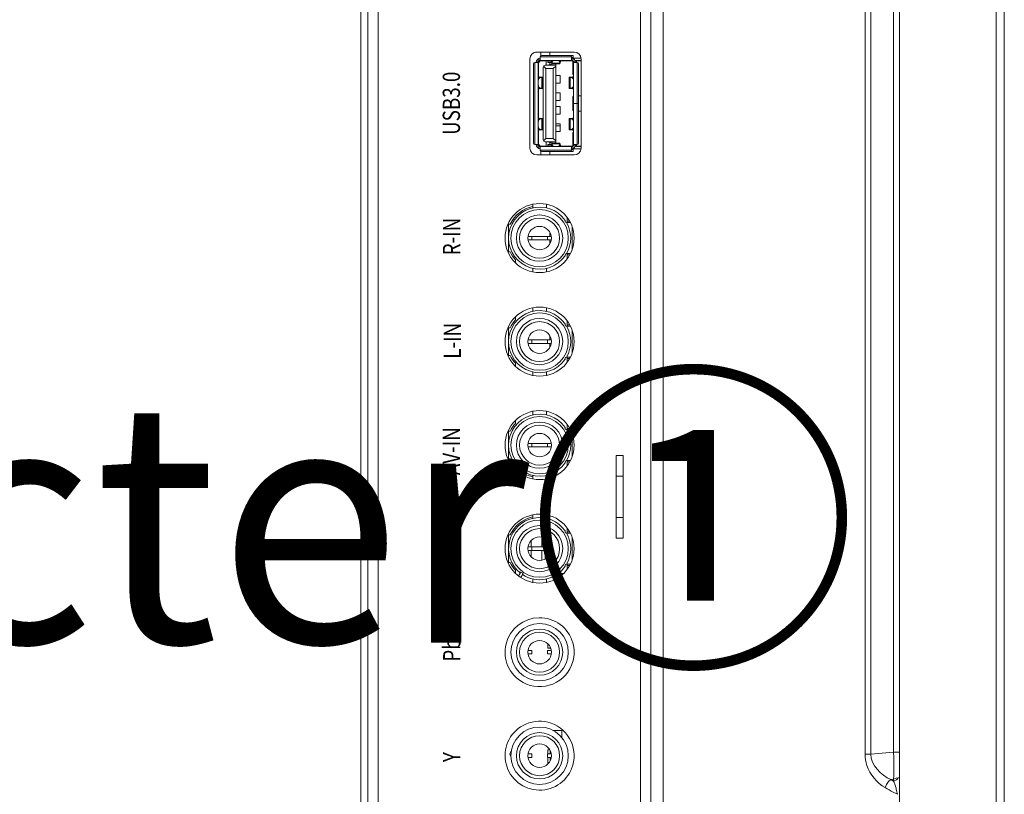
# Model space of a CAD drawing. Units: millimetres. Extents: x 20564 to 26958, y 3232 to 7755.
# Drawn here: x 21286 to 21429, y 5718 to 5830 of the extents above; entities that cross this region are included whole.
import ezdxf

# ---------------------------------------------------------------- set-up
doc = ezdxf.new("R2010")
doc.units = ezdxf.units.MM
doc.header["$LTSCALE"] = 30.734
doc.linetypes.add('JIS_08_25', pattern=[28, 25, -1.125, 0.75, -1.125])
doc.layers.get('0').update_dxf_attribs({"linetype": 'CONTINUOUS'})
doc.layers.add('1', color=7, linetype='CONTINUOUS')
doc.layers.add('zxx', color=1, linetype='JIS_08_25', lineweight=5)
doc.styles.get("Standard").update_dxf_attribs({"font": 'txt', "width": 0.85})
doc.styles.add('宋体', font='txt', dxfattribs={"width": 0.7})

msp = doc.modelspace()

# ---------------------------------------------------------------- linework, layer by layer
at = {"color": 7, "linetype": 'Continuous', "lineweight": 0}
for p, q in [((21413.419, 6607.078), (21413.419, 5593.078)), ((21427.419, 5593.078), (21427.419, 6607.078)), ((21428.619, 5594.261), (21428.619, 6605.878)), ((21335.419, 5628.928), (21335.419, 6332.428)), ((21336.419, 5686.428), (21336.419, 6332.428)), ((21337.919, 5685.928), (21337.919, 6330.678)), ((21375.919, 6330.678), (21375.919, 5686.178)), ((21377.419, 5682.878), (21377.419, 6331.022)), ((21379.215, 5682.878), (21379.215, 6330.278)), ((21408.444, 5889.925), (21408.444, 5723.665)), ((21409.285, 5889.925), (21409.285, 5723.665)), ((21412.593, 5723.956), (21412.593, 5889.634)), ((21362.819, 5825.363), (21360.719, 5825.363)), ((21360.919, 5825.385), (21366.319, 5825.385)), ((21361.519, 5825.363), (21361.519, 5824.856)), ((21362.819, 5824.885), (21362.819, 5825.385)), ((21359.919, 5811.485), (21359.919, 5824.385)), ((21360.419, 5823.685), (21360.419, 5812.185)), ((21360.619, 5823.885), (21361.119, 5823.885)), ((21360.619, 5823.885), (21360.619, 5811.985)), ((21361.195, 5824.085), (21360.853, 5824.085)), ((21361.119, 5811.985), (21361.119, 5823.885)), ((21361.169, 5823.735), (21361.169, 5821.8)), ((21361.219, 5824.451), (21361.219, 5824.109)), ((21365.939, 5824.685), (21361.419, 5824.685)), ((21361.419, 5824.185), (21361.419, 5824.685)), ((21361.419, 5824.185), (21365.939, 5824.185)), ((21361.519, 5824.185), (21361.519, 5824.135)), ((21362.269, 5824.135), (21361.569, 5824.135)), ((21361.619, 5824.885), (21366.19, 5824.885)), ((21362.269, 5823.485), (21362.269, 5824.135)), ((21362.508, 5823.485), (21363.079, 5823.695)), ((21362.519, 5824.185), (21362.519, 5823.885)), ((21362.519, 5824.052), (21363.026, 5824.052)), ((21363.05, 5823.885), (21362.519, 5823.885)), ((21362.819, 5823.6), (21362.819, 5823.885)), ((21363.067, 5823.771), (21363.021, 5824.086)), ((21363.057, 5824.185), (21363.08, 5824.028)), ((21363.079, 5823.485), (21363.079, 5823.695)), ((21363.107, 5824.028), (21363.08, 5824.028)), ((21363.093, 5823.685), (21364.265, 5823.685)), ((21363.107, 5824.033), (21363.127, 5824.185)), ((21363.145, 5823.964), (21363.121, 5823.781)), ((21364.237, 5823.781), (21363.121, 5823.781)), ((21363.145, 5823.964), (21363.133, 5824.185)), ((21363.679, 5812.185), (21363.679, 5823.685)), ((21364.225, 5824.185), (21364.212, 5823.964)), ((21364.237, 5823.781), (21364.212, 5823.964)), ((21364.231, 5824.185), (21364.251, 5824.033)), ((21364.278, 5824.028), (21364.251, 5824.028)), ((21364.278, 5824.028), (21364.301, 5824.185)), ((21364.336, 5824.086), (21364.291, 5823.771)), ((21364.345, 5824.135), (21366.101, 5824.135)), ((21365.89, 5824.885), (21365.89, 5824.813)), ((21365.939, 5824.685), (21365.939, 5824.185)), ((21366.19, 5824.585), (21365.939, 5824.585)), ((21367.308, 5824.485), (21365.939, 5824.485)), ((21366.139, 5824.109), (21366.139, 5824.451)), ((21366.139, 5822.135), (21366.139, 5824.109)), ((21366.505, 5824.085), (21366.163, 5824.085)), ((21366.19, 5824.585), (21366.19, 5824.885)), ((21366.239, 5823.885), (21366.739, 5823.885)), ((21366.239, 5811.985), (21366.239, 5823.885)), ((21366.456, 5824.185), (21367.319, 5824.185)), ((21366.48, 5824.135), (21367.319, 5824.135)), ((21366.639, 5823.885), (21366.639, 5824.135)), ((21366.739, 5817.94), (21366.739, 5823.885)), ((21366.939, 5823.685), (21366.939, 5817.94)), ((21367.319, 5824.385), (21367.319, 5811.485)), ((21361.839, 5812.685), (21361.839, 5823.185)), ((21361.873, 5823.325), (21362.219, 5822.985)), ((21363.679, 5823.485), (21362.139, 5823.485)), ((21362.219, 5822.985), (21363.299, 5822.985)), ((21362.219, 5822.985), (21362.219, 5812.885)), ((21363.299, 5822.985), (21363.679, 5823.359)), ((21363.299, 5812.885), (21363.299, 5822.985)), ((21361.409, 5821.752), (21361.119, 5821.773)), ((21361.189, 5821.717), (21361.401, 5821.731)), ((21361.189, 5821.717), (21361.421, 5821.706)), ((21361.259, 5821.791), (21361.649, 5821.762)), ((21361.409, 5821.752), (21361.409, 5821.731)), ((21361.634, 5821.72), (21361.421, 5821.706)), ((21361.634, 5821.72), (21361.634, 5820.15)), ((21361.769, 5821.742), (21361.769, 5820.129)), ((21363.65, 5822.085), (21363.679, 5822.085)), ((21363.65, 5820.785), (21363.65, 5822.085)), ((21363.679, 5821.985), (21364.299, 5821.985)), ((21364.299, 5820.885), (21363.679, 5820.885)), ((21364.299, 5821.985), (21364.299, 5820.885)), ((21365.589, 5820.129), (21365.589, 5821.742)), ((21365.709, 5821.762), (21366.099, 5821.791)), ((21365.936, 5821.706), (21365.724, 5821.72)), ((21365.724, 5820.15), (21365.724, 5821.72)), ((21365.936, 5821.706), (21366.169, 5821.717)), ((21366.239, 5821.773), (21365.949, 5821.752)), ((21365.949, 5821.731), (21365.949, 5821.752)), ((21365.957, 5821.731), (21366.169, 5821.717)), ((21366.239, 5822.135), (21366.139, 5822.135)), ((21361.119, 5820.097), (21361.409, 5820.119)), ((21361.169, 5820.07), (21361.169, 5815.8)), ((21361.421, 5820.165), (21361.189, 5820.154)), ((21361.401, 5820.14), (21361.189, 5820.154)), ((21361.649, 5820.109), (21361.259, 5820.08)), ((21361.409, 5820.14), (21361.409, 5820.119)), ((21361.421, 5820.165), (21361.634, 5820.15)), ((21363.679, 5820.785), (21363.65, 5820.785)), ((21363.65, 5819.655), (21363.679, 5819.655)), ((21363.65, 5818.355), (21363.65, 5819.655)), ((21363.679, 5819.485), (21364.299, 5819.485)), ((21364.299, 5819.485), (21364.299, 5818.385)), ((21366.099, 5820.08), (21365.709, 5820.109)), ((21365.724, 5820.15), (21365.936, 5820.165)), ((21366.169, 5820.154), (21365.936, 5820.165)), ((21365.949, 5820.119), (21365.949, 5820.14)), ((21365.949, 5820.119), (21366.239, 5820.097)), ((21366.169, 5820.154), (21365.957, 5820.14)), ((21363.679, 5818.355), (21363.65, 5818.355)), ((21364.299, 5818.385), (21363.679, 5818.385)), ((21366.139, 5818.935), (21366.239, 5818.935)), ((21366.139, 5816.935), (21366.139, 5818.935)), ((21367.319, 5819.035), (21366.939, 5819.035)), ((21363.65, 5817.515), (21363.679, 5817.515)), ((21363.65, 5817.515), (21363.65, 5816.215)), ((21363.679, 5817.485), (21364.299, 5817.485)), ((21364.299, 5817.485), (21364.299, 5816.385)), ((21366.239, 5816.935), (21366.139, 5816.935)), ((21366.939, 5817.94), (21366.239, 5817.94)), ((21366.239, 5817.93), (21366.939, 5817.93)), ((21366.539, 5817.937), (21366.539, 5817.93)), ((21366.639, 5817.93), (21366.639, 5817.94)), ((21366.739, 5811.985), (21366.739, 5817.93)), ((21366.939, 5812.185), (21366.939, 5817.93)), ((21366.939, 5816.835), (21367.319, 5816.835)), ((21361.409, 5815.752), (21361.119, 5815.773)), ((21361.189, 5815.717), (21361.401, 5815.731)), ((21361.189, 5815.717), (21361.421, 5815.706)), ((21361.259, 5815.791), (21361.649, 5815.762)), ((21361.409, 5815.752), (21361.409, 5815.731)), ((21361.634, 5815.72), (21361.421, 5815.706)), ((21361.634, 5815.72), (21361.634, 5814.15)), ((21361.769, 5815.742), (21361.769, 5814.129)), ((21363.679, 5816.215), (21363.65, 5816.215)), ((21364.299, 5816.385), (21363.679, 5816.385)), ((21365.589, 5814.129), (21365.589, 5815.742)), ((21365.709, 5815.762), (21366.099, 5815.791)), ((21365.936, 5815.706), (21365.724, 5815.72)), ((21365.724, 5814.15), (21365.724, 5815.72)), ((21365.936, 5815.706), (21366.169, 5815.717)), ((21366.239, 5815.773), (21365.949, 5815.752)), ((21365.949, 5815.731), (21365.949, 5815.752)), ((21365.957, 5815.731), (21366.169, 5815.717)), ((21361.119, 5814.097), (21361.409, 5814.119)), ((21361.169, 5814.07), (21361.169, 5812.135)), ((21361.421, 5814.165), (21361.189, 5814.154)), ((21361.401, 5814.14), (21361.189, 5814.154)), ((21361.649, 5814.109), (21361.259, 5814.08)), ((21361.409, 5814.14), (21361.409, 5814.119)), ((21361.421, 5814.165), (21361.634, 5814.15)), ((21363.65, 5815.085), (21363.679, 5815.085)), ((21363.65, 5813.785), (21363.65, 5815.085)), ((21363.679, 5813.785), (21363.65, 5813.785)), ((21363.679, 5814.985), (21364.299, 5814.985)), ((21364.299, 5814.692), (21363.679, 5814.692)), ((21364.299, 5813.885), (21363.679, 5813.885)), ((21364.299, 5814.985), (21364.299, 5813.885)), ((21366.099, 5814.08), (21365.709, 5814.109)), ((21365.724, 5814.15), (21365.936, 5814.165)), ((21366.169, 5814.154), (21365.936, 5814.165)), ((21365.949, 5814.119), (21365.949, 5814.14)), ((21365.949, 5814.119), (21366.239, 5814.097)), ((21365.957, 5814.14), (21366.169, 5814.154)), ((21366.139, 5813.735), (21366.239, 5813.735)), ((21366.139, 5811.762), (21366.139, 5813.735)), ((21362.219, 5812.885), (21361.873, 5812.546)), ((21362.139, 5812.385), (21363.679, 5812.385)), ((21363.299, 5812.885), (21362.219, 5812.885)), ((21362.269, 5812.385), (21362.269, 5811.735)), ((21363.079, 5812.175), (21362.508, 5812.385)), ((21362.819, 5811.985), (21362.819, 5812.271)), ((21363.079, 5812.175), (21363.079, 5812.385)), ((21363.679, 5812.512), (21363.299, 5812.885)), ((21361.119, 5811.985), (21360.619, 5811.985)), ((21360.853, 5811.785), (21361.195, 5811.785)), ((21361.219, 5811.762), (21361.219, 5811.42)), ((21365.939, 5811.685), (21361.419, 5811.685)), ((21361.419, 5811.185), (21361.419, 5811.685)), ((21361.419, 5811.185), (21365.939, 5811.185)), ((21361.519, 5811.735), (21361.519, 5811.685)), ((21361.519, 5811.015), (21361.519, 5810.485)), ((21362.269, 5811.735), (21361.569, 5811.735)), ((21361.619, 5810.985), (21366.19, 5810.985)), ((21362.519, 5811.985), (21363.05, 5811.985)), ((21362.519, 5811.985), (21362.519, 5811.685)), ((21363.026, 5811.819), (21362.519, 5811.819)), ((21362.819, 5810.485), (21362.819, 5810.985)), ((21363.021, 5811.785), (21363.067, 5812.1)), ((21363.08, 5811.843), (21363.057, 5811.685)), ((21363.08, 5811.843), (21363.107, 5811.843)), ((21363.093, 5812.185), (21364.265, 5812.185)), ((21363.127, 5811.685), (21363.107, 5811.838)), ((21363.121, 5812.09), (21364.237, 5812.09)), ((21363.121, 5812.09), (21363.145, 5811.906)), ((21363.133, 5811.685), (21363.145, 5811.906)), ((21364.212, 5811.906), (21364.237, 5812.09)), ((21364.212, 5811.906), (21364.225, 5811.685)), ((21364.251, 5811.838), (21364.231, 5811.685)), ((21364.251, 5811.843), (21364.278, 5811.843)), ((21364.301, 5811.685), (21364.278, 5811.843)), ((21364.291, 5812.1), (21364.336, 5811.785)), ((21364.345, 5811.735), (21366.101, 5811.735)), ((21365.89, 5811.057), (21365.89, 5810.985)), ((21365.939, 5811.685), (21365.939, 5811.185)), ((21365.939, 5811.385), (21367.308, 5811.385)), ((21365.939, 5811.285), (21366.19, 5811.285)), ((21366.139, 5811.42), (21366.139, 5811.762)), ((21366.163, 5811.785), (21366.505, 5811.785)), ((21366.19, 5810.985), (21366.19, 5811.285)), ((21366.739, 5811.985), (21366.239, 5811.985)), ((21367.319, 5811.685), (21366.456, 5811.685)), ((21366.48, 5811.735), (21367.319, 5811.735)), ((21366.639, 5811.735), (21366.639, 5811.985)), ((21366.319, 5810.485), (21360.919, 5810.485)), ((21360.319, 5802.811), (21360.319, 5803.321)), ((21362.319, 5803.321), (21362.319, 5802.811)), ((21365.019, 5800.997), (21365.019, 5800.886)), ((21365.319, 5800.685), (21365.319, 5801.427)), ((21365.355, 5801.385), (21365.319, 5801.385)), ((21365.674, 5800.868), (21365.319, 5800.868)), ((21357.066, 5800.435), (21356.752, 5800.435)), ((21356.819, 5800.435), (21356.819, 5796.435)), ((21365.782, 5800.685), (21365.216, 5800.685)), ((21366.019, 5796.757), (21366.019, 5800.114)), ((21362.989, 5798.685), (21359.649, 5798.685)), ((21359.649, 5798.185), (21362.989, 5798.185)), ((21360.185, 5798.185), (21360.185, 5798.685)), ((21362.453, 5798.185), (21362.453, 5798.685)), ((21362.819, 5798.685), (21362.819, 5799.215)), ((21362.819, 5797.638), (21362.819, 5798.185)), ((21356.752, 5796.435), (21357.066, 5796.435)), ((21357.819, 5795.298), (21357.819, 5794.869)), ((21365.019, 5795.985), (21365.019, 5795.874)), ((21365.216, 5796.185), (21365.782, 5796.185)), ((21365.319, 5795.444), (21365.319, 5796.185)), ((21365.674, 5796.002), (21365.319, 5796.002)), ((21365.355, 5795.485), (21365.319, 5795.485)), ((21360.319, 5793.549), (21360.319, 5794.066)), ((21362.319, 5794.054), (21362.319, 5793.549)), ((21360.319, 5787.804), (21360.319, 5788.321)), ((21362.319, 5788.321), (21362.319, 5787.817)), ((21357.819, 5787.001), (21357.819, 5786.572)), ((21356.752, 5785.435), (21357.066, 5785.435)), ((21356.819, 5785.435), (21356.819, 5781.435)), ((21365.019, 5785.997), (21365.019, 5785.886)), ((21365.782, 5785.685), (21365.216, 5785.685)), ((21365.319, 5785.685), (21365.319, 5786.427)), ((21365.319, 5786.385), (21365.355, 5786.385)), ((21365.674, 5785.868), (21365.319, 5785.868)), ((21362.819, 5783.685), (21362.819, 5784.233)), ((21366.019, 5781.757), (21366.019, 5785.114)), ((21362.989, 5783.685), (21359.649, 5783.685)), ((21359.649, 5783.185), (21362.989, 5783.185)), ((21360.185, 5783.185), (21360.185, 5783.685)), ((21362.453, 5783.185), (21362.453, 5783.685)), ((21362.819, 5782.638), (21362.819, 5783.185)), ((21357.066, 5781.435), (21356.752, 5781.435)), ((21365.019, 5780.985), (21365.019, 5780.874)), ((21365.782, 5781.185), (21365.216, 5781.185)), ((21365.319, 5780.444), (21365.319, 5781.185)), ((21365.674, 5781.002), (21365.319, 5781.002)), ((21357.819, 5779.869), (21357.819, 5780.298)), ((21365.355, 5780.485), (21365.319, 5780.485)), ((21360.319, 5778.549), (21360.319, 5779.066)), ((21362.319, 5779.054), (21362.319, 5778.549)), ((21360.319, 5772.811), (21360.319, 5773.321)), ((21362.319, 5773.321), (21362.319, 5772.811)), ((21357.819, 5771.572), (21357.819, 5772.001)), ((21365.019, 5770.997), (21365.019, 5770.886)), ((21365.319, 5770.685), (21365.319, 5771.427)), ((21365.319, 5771.385), (21365.355, 5771.385)), ((21356.752, 5770.435), (21357.066, 5770.435)), ((21356.819, 5766.435), (21356.819, 5770.435)), ((21365.782, 5770.685), (21365.216, 5770.685)), ((21365.674, 5770.868), (21365.319, 5770.868)), ((21366.019, 5766.757), (21366.019, 5770.114)), ((21362.989, 5768.685), (21359.649, 5768.685)), ((21359.649, 5768.185), (21362.989, 5768.185)), ((21360.185, 5768.185), (21360.185, 5768.685)), ((21362.453, 5768.185), (21362.453, 5768.685)), ((21372.419, 5766.935), (21373.419, 5766.935)), ((21372.419, 5766.935), (21372.419, 5754.935)), ((21373.419, 5766.935), (21373.419, 5763.935)), ((21357.066, 5766.435), (21356.752, 5766.435)), ((21365.019, 5765.985), (21365.019, 5765.874)), ((21365.216, 5766.185), (21365.782, 5766.185)), ((21365.319, 5765.444), (21365.319, 5766.185)), ((21365.674, 5766.002), (21365.319, 5766.002)), ((21365.319, 5765.485), (21365.355, 5765.485)), ((21360.319, 5763.549), (21360.319, 5764.066)), ((21362.319, 5764.054), (21362.319, 5763.549)), ((21373.419, 5763.935), (21372.419, 5763.935)), ((21373.419, 5757.935), (21373.419, 5763.935)), ((21360.319, 5757.811), (21360.319, 5758.321)), ((21362.319, 5758.321), (21362.319, 5757.811)), ((21373.419, 5757.935), (21372.419, 5757.935)), ((21373.419, 5757.935), (21373.419, 5754.935)), ((21357.066, 5755.435), (21356.752, 5755.435)), ((21356.819, 5755.435), (21356.819, 5751.435)), ((21365.019, 5755.997), (21365.019, 5755.886)), ((21365.782, 5755.685), (21365.216, 5755.685)), ((21365.319, 5755.685), (21365.319, 5756.427)), ((21365.355, 5756.385), (21365.319, 5756.385)), ((21365.674, 5755.868), (21365.319, 5755.868)), ((21360.119, 5754.624), (21360.119, 5753.685)), ((21361.619, 5755.1), (21361.619, 5753.685)), ((21362.119, 5753.685), (21362.119, 5754.93)), ((21362.169, 5753.685), (21362.169, 5754.897)), ((21362.669, 5754.466), (21362.669, 5753.685)), ((21362.719, 5753.685), (21362.719, 5754.387)), ((21366.019, 5751.757), (21366.019, 5755.114)), ((21372.419, 5754.935), (21373.419, 5754.935)), ((21362.989, 5753.685), (21359.649, 5753.685)), ((21359.649, 5753.185), (21362.989, 5753.185)), ((21360.119, 5753.185), (21360.119, 5752.244)), ((21360.185, 5753.185), (21360.185, 5753.685)), ((21361.619, 5753.185), (21361.619, 5751.771)), ((21362.119, 5751.941), (21362.119, 5753.185)), ((21362.169, 5751.976), (21362.169, 5753.185)), ((21362.453, 5753.185), (21362.453, 5753.685)), ((21362.669, 5753.185), (21362.669, 5752.405)), ((21362.719, 5752.484), (21362.719, 5753.185)), ((21356.752, 5751.435), (21357.066, 5751.435)), ((21365.019, 5750.985), (21365.019, 5750.874)), ((21365.216, 5751.185), (21365.782, 5751.185)), ((21365.319, 5750.444), (21365.319, 5751.185)), ((21365.674, 5751.002), (21365.319, 5751.002)), ((21357.819, 5750.298), (21357.819, 5749.869)), ((21358.254, 5749.498), (21358.576, 5750.034)), ((21358.576, 5750.034), (21358.919, 5749.828)), ((21358.919, 5749.828), (21358.582, 5749.267)), ((21364.771, 5749.828), (21364.519, 5749.828)), ((21364.519, 5749.828), (21364.519, 5749.613)), ((21365.355, 5750.485), (21365.319, 5750.485)), ((21360.319, 5748.549), (21360.319, 5749.066)), ((21362.319, 5749.054), (21362.319, 5748.549)), ((21362.519, 5738.998), (21362.519, 5739.627)), ((21360.185, 5738.685), (21359.649, 5738.685)), ((21359.649, 5738.185), (21360.185, 5738.185)), ((21360.185, 5738.185), (21360.185, 5738.685)), ((21362.989, 5738.685), (21362.453, 5738.685)), ((21362.453, 5738.185), (21362.453, 5738.685)), ((21362.453, 5738.185), (21362.989, 5738.185)), ((21362.519, 5738.998), (21362.91, 5738.998)), ((21362.862, 5738.998), (21362.862, 5739.141)), ((21363.246, 5727.098), (21364.519, 5727.098)), ((21364.519, 5727.098), (21364.519, 5726.055)), ((21362.77, 5724.298), (21362.519, 5724.298)), ((21362.519, 5723.685), (21362.519, 5724.298)), ((21362.862, 5723.685), (21362.862, 5724.141)), ((21409.285, 5723.665), (21412.593, 5723.956)), ((21412.593, 5723.956), (21413.419, 5723.956)), ((21360.185, 5723.685), (21359.649, 5723.685)), ((21359.649, 5723.185), (21360.185, 5723.185)), ((21360.185, 5723.185), (21360.185, 5723.685)), ((21362.989, 5723.685), (21362.453, 5723.685)), ((21362.453, 5723.185), (21362.453, 5723.685)), ((21362.453, 5723.185), (21362.989, 5723.185)), ((21362.519, 5722.244), (21362.519, 5723.185)), ((21362.862, 5722.73), (21362.862, 5723.185)), ((21408.444, 5723.665), (21409.285, 5723.665)), ((21412.609, 5722.531), (21412.612, 5721.631)), ((21411.824, 5719.675), (21412.175, 5719.987)), ((21412.593, 5720.024), (21412.175, 5719.987)), ((21412.593, 5719.754), (21412.175, 5719.987)), ((21412.603, 5720.501), (21412.593, 5720.024)), ((21413.061, 5720.204), (21412.593, 5720.024)), ((21412.593, 5719.754), (21412.593, 5720.024)), ((21412.593, 5719.754), (21413.023, 5719.944)), ((21413.023, 5719.944), (21413.313, 5720.287)), ((21412.939, 5717.941), (21413.13, 5717.839))]:
    msp.add_line(p, q, dxfattribs=at)
for points in [[(21412.593, 5723.956), (21412.603, 5723.207), (21412.609, 5722.531)], [(21412.612, 5721.631), (21412.609, 5721.03), (21412.603, 5720.501)], [(21411.356, 5718.807), (21411.54, 5719.267), (21411.824, 5719.675)]]:
    msp.add_lwpolyline(points, dxfattribs=at)
for centre, radius in [((21361.319, 5798.435), 5), ((21361.319, 5798.435), 4.15), ((21361.319, 5798.435), 3.35), ((21361.319, 5798.435), 2.9), ((21361.319, 5798.435), 1.7), ((21361.319, 5783.435), 5), ((21361.319, 5783.435), 4.15), ((21361.319, 5783.435), 3.35), ((21361.319, 5783.435), 2.9), ((21361.319, 5783.435), 1.7), ((21361.319, 5768.435), 5), ((21361.319, 5768.435), 4.15), ((21361.319, 5768.435), 3.35), ((21361.319, 5768.435), 2.9), ((21361.319, 5768.435), 1.7), ((21361.319, 5753.435), 5), ((21361.319, 5753.435), 4.15), ((21361.319, 5753.435), 3.35), ((21361.319, 5753.435), 2.9), ((21361.319, 5753.435), 1.7), ((21361.319, 5738.435), 4.15), ((21361.319, 5738.435), 3.35), ((21361.319, 5738.435), 2.9), ((21361.319, 5738.435), 1.7), ((21361.319, 5723.435), 4.15), ((21361.319, 5723.435), 3.35), ((21361.319, 5723.435), 2.9), ((21361.319, 5723.435), 1.7)]:
    msp.add_circle(centre, radius, dxfattribs=at)
for centre, radius, start, end in [((21360.919, 5824.385), 1, 90, 180), ((21366.319, 5824.385), 1, 0, 90), ((21360.619, 5823.685), 0.2, 90, 180), ((21361.419, 5823.885), 0.6, 90, 180), ((21361.419, 5823.885), 0.3, 90, 180), ((21361.569, 5823.735), 0.4, 90, 180), ((21361.619, 5824.685), 0.2, 90, 180), ((21365.739, 5824.685), 0.2, 0, 90), ((21365.939, 5823.885), 0.6, 0, 90), ((21365.939, 5823.885), 0.3, 0, 90), ((21366.739, 5823.685), 0.2, 0, 90), ((21362.139, 5823.185), 0.3, 90, 180), ((21362.139, 5812.685), 0.3, 180, 270), ((21360.919, 5811.485), 1, 180, 270), ((21360.619, 5812.185), 0.2, 180, 270), ((21361.419, 5811.985), 0.6, 180, 270), ((21361.419, 5811.985), 0.3, 180, 270), ((21361.569, 5812.135), 0.4, 180, 270), ((21361.619, 5811.185), 0.2, 180, 270), ((21365.739, 5811.185), 0.2, 270, 0), ((21365.939, 5811.985), 0.6, 270, 360), ((21365.939, 5811.985), 0.3, 270, 360), ((21366.319, 5811.485), 1, 270, 0), ((21366.739, 5812.185), 0.2, 270, 0), ((21361.319, 5798.435), 4.5, 34.69206, 325.30787), ((21361.319, 5798.435), 4.7, 102.28449, 154.81566), ((21365.219, 5800.885), 0.2, 180.03387, 269.14362), ((21361.319, 5798.435), 4.5, 329.99924, 30.00041), ((21361.319, 5798.435), 4.7, 205.18434, 221.86831), ((21365.219, 5795.985), 0.2, 90.85458, 179.9974), ((21361.319, 5783.435), 4.5, 34.69208, 325.30794), ((21361.319, 5783.435), 4.7, 138.13169, 154.81566), ((21365.219, 5785.885), 0.2, 180.00453, 269.16088), ((21361.319, 5783.435), 4.5, 329.99925, 30.00018), ((21361.319, 5783.435), 4.7, 205.18434, 221.86831), ((21365.219, 5780.985), 0.2, 90.83233, 179.98465), ((21361.319, 5768.435), 4.5, 34.69206, 325.30787), ((21361.319, 5768.435), 4.7, 138.13169, 154.81566), ((21361.319, 5768.435), 4.5, 329.99924, 30.00042), ((21361.319, 5768.435), 4.7, 205.18434, 257.71551), ((21365.219, 5765.985), 0.2, 90.85458, 179.9974), ((21361.319, 5753.435), 4.5, 34.69206, 231.33622), ((21361.319, 5753.435), 4.7, 102.28449, 154.81566), ((21365.219, 5755.885), 0.2, 180.03387, 269.14362), ((21361.319, 5753.435), 4.5, 329.99924, 30.00041), ((21361.319, 5753.435), 4.7, 205.18434, 221.86831), ((21365.219, 5750.985), 0.2, 90.85458, 179.9974), ((21361.319, 5753.435), 4.5, 236.38677, 325.30787), ((21361.319, 5738.435), 5, 15.80619, 241.25396), ((21361.319, 5738.435), 5, 344.19381, 15.80619), ((21361.319, 5738.435), 5, 241.25396, 344.19381), ((21361.319, 5723.435), 5, 76.07005, 118.74604), ((21361.319, 5723.435), 5, 344.19381, 76.07005), ((21361.319, 5723.435), 5, 118.74604, 344.19381), ((21357.519, 5723.678), 0.5, 125.95136, 226.50235), ((21476.758, 5836.488), 134.634, 240.93652, 241.50947), ((21477.343, 5837.562), 135.856, 241.5089, 241.70197)]:
    msp.add_arc(centre, radius, start, end, dxfattribs=at)
for centre, major_axis, ratio, start_param, end_param in [((21362.991, 5823.485), (0, 0.7), 0.0858704, -0.5401155, 0), ((21363.093, 5824.285), (0, 0.6), 0.0858704, 2.6014771, 3.7133782), ((21363.093, 5824.285), (0, 0.3), 0.0858704, -3.6817082, -3.1414228), ((21364.265, 5824.285), (0, 0.6), 0.0858704, -3.7133782, -2.6014771), ((21364.265, 5824.285), (0, 0.3), 0.0858704, -3.1417636, -2.6014771), ((21364.367, 5823.485), (0, 0.7), 0.0858704, 6.2831853, 6.8233008), ((21361.819, 5821.814), (0.7, 0), 0.0557692, -3.1415927, -2.4980915), ((21361.169, 5821.742), (0.3, 0), 0.0557692, 0.000119, 0.6435011), ((21366.189, 5821.742), (0.3, 0), 0.0557692, 2.4980915, 3.1414736), ((21365.539, 5821.814), (0.7, 0), 0.0557692, -0.6435011, 0), ((21361.819, 5820.056), (0.7, 0), 0.0557692, 2.4980915, 3.1415927), ((21361.169, 5820.129), (0.3, 0), 0.0557692, -0.6435011, -0.000119), ((21366.189, 5820.129), (0.3, 0), 0.0557692, -3.1414737, -2.4980915), ((21365.539, 5820.056), (0.7, 0), 0.0557692, 0, 0.6435011), ((21361.819, 5815.814), (0.7, 0), 0.0557692, -3.1415927, -2.4980915), ((21361.169, 5815.742), (0.3, 0), 0.0557692, 0.000119, 0.6435011), ((21366.189, 5815.742), (0.3, 0), 0.0557692, 2.4980915, 3.1414736), ((21365.539, 5815.814), (0.7, 0), 0.0557692, -0.6435011, 0), ((21361.819, 5814.056), (0.7, 0), 0.0557692, 2.4980915, 3.1415927), ((21361.169, 5814.129), (0.3, 0), 0.0557692, -0.6435011, -0.000119), ((21366.189, 5814.129), (0.3, 0), 0.0557692, -3.1414737, -2.4980915), ((21365.539, 5814.056), (0.7, 0), 0.0557692, 0, 0.6435011), ((21362.991, 5812.385), (0, 0.7), 0.0858704, -3.1415927, -2.6014771), ((21363.093, 5811.585), (0, 0.6), 0.0858704, -0.5717856, 0.5401155), ((21363.093, 5811.585), (0, 0.3), 0.0858704, -0.000171, 0.5401155), ((21364.265, 5811.585), (0, 0.6), 0.0858704, 5.7430698, 6.8549709), ((21364.265, 5811.585), (0, 0.3), 0.0858704, -0.5401155, 0.0001698), ((21364.367, 5812.385), (0, 0.7), 0.0858704, -3.5182295, -3.1415927)]:
    msp.add_ellipse(centre, major_axis=major_axis, ratio=ratio, start_param=start_param, end_param=end_param, dxfattribs=at)
for points, start_tangent, end_tangent in [([(21363.418, 5824.186), (21363.312, 5824.147), (21363.145, 5823.964)], (-0.9644806, -0.2641536), (-0.1329534, -0.9911223)), ([(21364.212, 5823.964), (21364.187, 5824.032), (21363.939, 5824.186)], (-0.132872, 0.9911332), (-0.9644824, 0.2641473)), ([(21361.119, 5821.699), (21361.189, 5821.717)], (0.9165358, 0.3999527), (0.9976507, 0.0685061)), ([(21361.421, 5821.706), (21361.207, 5821.552), (21361.119, 5821.206)], (-0.9976507, -0.0685061), (0.0001414, -1)), ([(21361.769, 5821.742), (21361.634, 5821.72)], (-0.8564606, -0.5162124), (-0.9612243, -0.2757676)), ([(21361.649, 5821.762), (21361.738, 5821.752), (21361.761, 5821.747), (21361.769, 5821.742)], (0.9972468, -0.0741545), (-0.0009265, -0.9999996)), ([(21365.589, 5821.742), (21365.597, 5821.747), (21365.62, 5821.752), (21365.709, 5821.762)], (-0.0009268, 0.9999996), (0.9972468, 0.0741544)), ([(21365.724, 5821.72), (21365.589, 5821.742)], (-0.9612251, 0.2757648), (-0.8564618, 0.5162103)), ([(21366.239, 5821.206), (21366.151, 5821.552), (21365.936, 5821.706)], (0.0001365, 1), (-0.997675, 0.0681515)), ([(21366.169, 5821.717), (21366.239, 5821.699)], (0.997675, -0.0681515), (0.9165059, -0.4000213)), ([(21361.119, 5820.665), (21361.207, 5820.319), (21361.421, 5820.165)], (-0.0001233, -1), (0.9976535, -0.0684652)), ([(21361.189, 5820.154), (21361.119, 5820.172)], (-0.9976535, 0.0684652), (-0.916534, 0.3999569)), ([(21361.634, 5820.15), (21361.769, 5820.129)], (0.9612249, -0.2757655), (0.8564617, -0.5162106)), ([(21361.769, 5820.129), (21361.761, 5820.124), (21361.738, 5820.118), (21361.649, 5820.109)], (0.0009267, -0.9999996), (-0.9972468, -0.0741545)), ([(21365.589, 5820.129), (21365.724, 5820.15)], (0.8564608, 0.5162121), (0.9612245, 0.275767)), ([(21365.709, 5820.109), (21365.62, 5820.118), (21365.597, 5820.124), (21365.589, 5820.129)], (-0.9972468, 0.0741544), (0.0009266, 0.9999996)), ([(21365.936, 5820.165), (21366.151, 5820.319), (21366.239, 5820.665)], (0.997675, 0.0681517), (-0.000113, 1)), ([(21366.169, 5820.154), (21366.239, 5820.172)], (0.997675, 0.0681516), (0.9166289, 0.3997393)), ([(21361.119, 5815.699), (21361.189, 5815.717)], (0.9165358, 0.3999527), (0.9976507, 0.0685061)), ([(21361.421, 5815.706), (21361.207, 5815.552), (21361.119, 5815.206)], (-0.9976507, -0.0685061), (0.0001414, -1)), ([(21361.769, 5815.742), (21361.634, 5815.72)], (-0.8564606, -0.5162124), (-0.9612243, -0.2757676)), ([(21361.649, 5815.762), (21361.738, 5815.752), (21361.761, 5815.747), (21361.769, 5815.742)], (0.9972468, -0.0741545), (-0.0009265, -0.9999996)), ([(21365.589, 5815.742), (21365.597, 5815.747), (21365.62, 5815.752), (21365.709, 5815.762)], (-0.0009268, 0.9999996), (0.9972468, 0.0741544)), ([(21365.724, 5815.72), (21365.589, 5815.742)], (-0.9612251, 0.2757648), (-0.8564618, 0.5162103)), ([(21366.239, 5815.206), (21366.151, 5815.552), (21365.936, 5815.706)], (0.0001414, 1), (-0.9976507, 0.0685061)), ([(21366.169, 5815.717), (21366.239, 5815.699)], (0.9976507, -0.0685061), (0.916536, -0.3999521)), ([(21361.119, 5814.665), (21361.207, 5814.319), (21361.421, 5814.165)], (-0.0001233, -1), (0.9976535, -0.0684652)), ([(21361.189, 5814.154), (21361.119, 5814.172)], (-0.9976535, 0.0684652), (-0.916534, 0.3999569)), ([(21361.634, 5814.15), (21361.769, 5814.129)], (0.9612249, -0.2757655), (0.8564617, -0.5162106)), ([(21361.769, 5814.129), (21361.761, 5814.124), (21361.738, 5814.118), (21361.649, 5814.109)], (0.0009267, -0.9999996), (-0.9972468, -0.0741545)), ([(21365.589, 5814.129), (21365.724, 5814.15)], (0.8564608, 0.5162121), (0.9612245, 0.275767)), ([(21365.709, 5814.109), (21365.62, 5814.118), (21365.597, 5814.124), (21365.589, 5814.129)], (-0.9972468, 0.0741544), (0.0009266, 0.9999996)), ([(21365.936, 5814.165), (21366.151, 5814.319), (21366.239, 5814.665)], (0.9976547, 0.068448), (-0.0001162, 1)), ([(21366.169, 5814.154), (21366.239, 5814.172)], (0.9976547, 0.068448), (0.9166549, 0.3996795)), ([(21363.145, 5811.906), (21363.171, 5811.838), (21363.418, 5811.684)], (0.1329534, -0.9911223), (0.9644818, -0.2641495)), ([(21363.939, 5811.684), (21364.045, 5811.724), (21364.212, 5811.906)], (0.9644834, 0.2641434), (0.132872, 0.9911332)), ([(21365.019, 5770.885), (21365.077, 5770.745), (21365.216, 5770.685)], (0.042965, -0.9990766), (0.9984686, -0.0553215)), ([(21408.444, 5723.665), (21408.718, 5722.015), (21411.356, 5718.807)], (0.023023, -0.9997349), (0.8701073, -0.4928624)), ([(21412.175, 5719.987), (21409.285, 5723.665)], (-0.9253541, 0.3791039), (-0.0068246, 0.9999767)), ([(21412.808, 5719.18), (21412.703, 5719.485), (21412.593, 5719.754)], (-0.2990203, 0.9542467), (-0.4158103, 0.9094513)), ([(21413.13, 5717.839), (21412.976, 5718.561), (21412.808, 5719.18)], (-0.1863859, 0.9824766), (-0.2990203, 0.9542467))]:
    msp.add_spline(points, degree=3, dxfattribs=dict(at, start_tangent=start_tangent, end_tangent=end_tangent))

# ---------------------------------------------------------------- texts
at = {"layer": '1', "insert": (21140.655, 5774.815), "char_height": 35, "width": 185.89947, "attachment_point": 1, "style": '宋体'}
msp.add_mtext('{\\C2;Character①}', dxfattribs=at)
at = {"layer": 'zxx', "lineweight": 0, "char_height": 2.5, "width": 18.1768, "attachment_point": 1, "rotation": 90}
for s, insert in [('{\\fArial|b0|i0|c0|p34;\\W0.8;USB3.0}', (21347.287, 5813.384)), ('{\\fArial|b0|i0|c0|p34;\\W0.8;R-IN}', (21347.32, 5795.932)), ('{\\fArial|b0|i0|c0|p34;\\W0.8;L-IN}', (21347.412, 5780.954)), ('{\\fArial|b0|i0|c0|p34;\\W0.8;AV-IN}', (21347.286, 5764.083)), ('{\\fArial|b0|i0|c0|p34;\\W0.8;Pr}', (21347.338, 5752.301)), ('{\\fArial|b0|i0|c0|p34;\\W0.8;Pb}', (21347.338, 5737.058)), ('{\\fArial|b0|i0|c0|p34;\\W0.8;Y}', (21347.338, 5722.502))]:
    msp.add_mtext(s, dxfattribs=dict(at, insert=insert))

doc.saveas('drawing.dxf')
